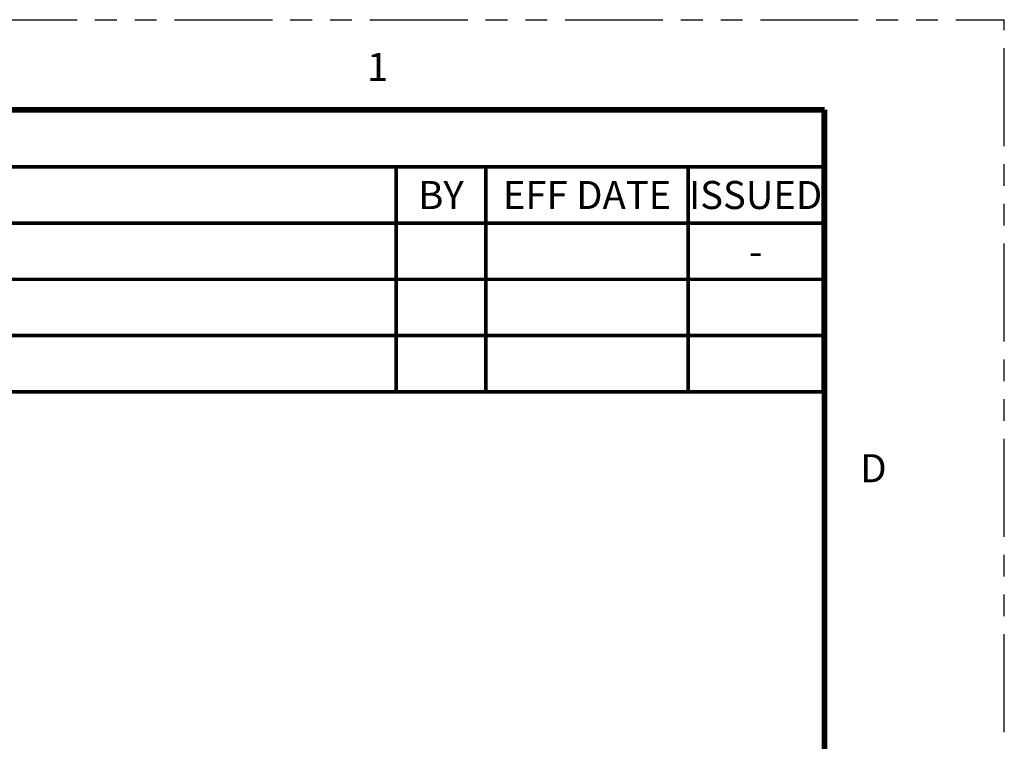
# Model space of a CAD drawing. Units: inches. Extents: x 0 to 22, y 0 to 17.
# Drawn here: x 16.5 to 22, y 13 to 17 of the extents above; entities that cross this region are included whole.
import ezdxf

# ---------------------------------------------------------------- set-up
doc = ezdxf.new("R2010")
doc.units = ezdxf.units.IN
doc.header["$LTSCALE"] = 1.21
doc.header["$MEASUREMENT"] = 0
doc.linetypes.add('PHANTOM', pattern=[0.8, 0.45, -0.05, 0.1, -0.05, 0.1, -0.05])
doc.layers.get('0').update_dxf_attribs({"linetype": 'CONTINUOUS'})
doc.layers.add('DEFAULT_3', color=7, linetype='PHANTOM')
doc.styles.get("Standard").update_dxf_attribs({"font": 'txt', "width": 0.8})

msp = doc.modelspace()

# ---------------------------------------------------------------- linework, layer by layer
at = {"color": 7, "linetype": 'CONTINUOUS', "const_width": 0.03}
for points in [[(21, 16.4999), (0.5002, 16.4999)], [(21, 16.4999), (21, 0.5)]]:
    msp.add_lwpolyline(points, dxfattribs=at)
at = {"color": 2, "linetype": 'CONTINUOUS', "const_width": 0.02}
for points in [[(21.0016, 16.4938), (10.9191, 16.4938)], [(20.9916, 16.4938), (20.9916, 14.9313)], [(20.9916, 16.1813), (10.9291, 16.1813)], [(18.6166, 16.1813), (18.6166, 14.9313)], [(19.1166, 16.1813), (19.1166, 14.9313)], [(20.2416, 16.1813), (20.2416, 14.9313)], [(20.9916, 15.8688), (10.9291, 15.8688)], [(20.9916, 15.5563), (10.9291, 15.5563)], [(20.9916, 15.2438), (10.9291, 15.2438)], [(21.0016, 14.9313), (10.9191, 14.9313)]]:
    msp.add_lwpolyline(points, dxfattribs=at)
at = {"layer": 'DEFAULT_3', "color": 7, "linetype": 'PHANTOM'}
for p in [(0, 16.9999), (22, 0)]:
    msp.add_line(p, (22, 16.9999), dxfattribs=at)

# ---------------------------------------------------------------- texts
at = {"color": 2, "linetype": 'CONTINUOUS', "line_spacing_factor": 0.9}
for s, insert, char_height, width, attachment_point in [('1', (18.4553, 16.8154), 0.1562, 0.089286, 1), ('BY', (18.8666, 16.1032), 0.15625, 0.256696, 2), ('EFF DATE', (19.6791, 16.1031), 0.156, 0.976857, 2), ('ISSUED', (20.6166, 16.1031), 0.156, 0.720571, 2), ('-', (20.6166, 15.7907), 0.1562, 0.111607, 2), ('D', (21.1989, 14.5841), 0.1562, 0.141369, 1)]:
    msp.add_mtext(s, dxfattribs=dict(at, insert=insert, char_height=char_height, width=width, attachment_point=attachment_point))

doc.saveas('drawing.dxf')
